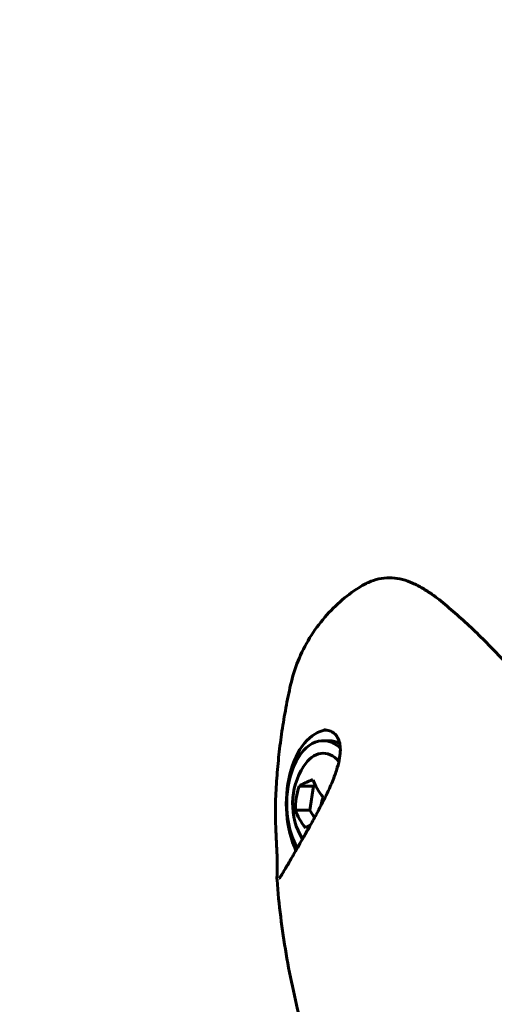
# Model space of a CAD drawing. Units: millimetres. Extents: x 5555 to 13352, y -988 to 12333.
# Drawn here: x 9333 to 9399, y 5079 to 5216 of the extents above; entities that cross this region are included whole.
import ezdxf

# ---------------------------------------------------------------- set-up
doc = ezdxf.new("R2010")
doc.units = ezdxf.units.MM
doc.header["$LTSCALE"] = 50
doc.layers.add('Widoczne (ISO)', color=7, linetype='Continuous', lineweight=60)
doc.layers.add('Wymiar (ISO)', color=7, linetype='Continuous', lineweight=18, true_color=0x00803f)
doc.styles.add('Tekst etykiety (ISO)', font='tahoma.ttf')
doc.dimstyles.new('Domyślne (ISO)', dxfattribs={"dimscale": 50, "dimtxt": 3.5, "dimasz": 2.5, "dimexe": 3.175, "dimexo": 0, "dimgap": 0.762, "dimtad": 1, "dimtoh": 1, "dimdec": 0, "dimrnd": 1e-08, "dimzin": 0, "dimtxsty": 'Tekst etykiety (ISO)', "dimcen": 0.09, "dimdle": 10, "dimclrd": 256, "dimclre": 256, "dimclrt": 256, "dimadec": 0, "dimazin": 0, "dimtfac": 0.714286, "dimtdec": 0, "dimtmove": 0, "dimatfit": 3, "dimfxl": 1, "dimtolj": 1, "dimtzin": 0, "dimlwd": -1, "dimlwe": -1, "dimarcsym": 0})

# ---------------------------------------------------------------- blocks, each defined once
blk = doc.blocks.new('*D4')
at = {"layer": 'Defpoints', "color": 0, "transparency": 16777216}
for p in [(12673.03, 8836.15), (6653.91, 5180.28), (12673.03, 5180.28)]:
    blk.add_point(p, dxfattribs=at)
at = {"layer": 'Wymiar (ISO)', "transparency": 16777216}
for p, q in [((6653.91, 5180.28), (6653.91, 8994.9)), ((12673.03, 5180.28), (12673.03, 8994.9)), ((6778.91, 8836.15), (12548.03, 8836.15))]:
    blk.add_line(p, q, dxfattribs=at)
for points in [[(6778.91, 8856.98), (6778.91, 8815.32), (6653.91, 8836.15)], [(12548.03, 8856.98), (12548.03, 8815.32), (12673.03, 8836.15)]]:
    blk.add_solid(points, dxfattribs=at)
at = {"layer": 'Wymiar (ISO)', "transparency": 16777216, "insert": (9663.47, 9056.42), "char_height": 175, "attachment_point": 2, "style": 'Tekst etykiety (ISO)'}
blk.add_mtext('\\A1;6019', dxfattribs=at)
blk = doc.blocks.new('*D7')
at = {"layer": 'Defpoints', "color": 0, "transparency": 16777216}
for p in [(11242.8, 8238.53), (11242.8, 5182.58), (8584.31, 5180.28)]:
    blk.add_point(p, dxfattribs=at)
at = {"layer": 'Wymiar (ISO)', "transparency": 16777216}
for p, q in [((8584.31, 5180.28), (8584.31, 8397.28)), ((11242.8, 5182.58), (11242.8, 8397.28)), ((8709.31, 8238.53), (11117.8, 8238.53))]:
    blk.add_line(p, q, dxfattribs=at)
for points in [[(8709.31, 8259.36), (8709.31, 8217.69), (8584.31, 8238.53)], [(11117.8, 8259.36), (11117.8, 8217.69), (11242.8, 8238.53)]]:
    blk.add_solid(points, dxfattribs=at)
at = {"layer": 'Wymiar (ISO)', "transparency": 16777216, "insert": (9913.47, 8459.62), "char_height": 175, "attachment_point": 2, "style": 'Tekst etykiety (ISO)'}
blk.add_mtext('\\A1;2658', dxfattribs=at)

msp = doc.modelspace()

# ---------------------------------------------------------------- linework, layer by layer
at = {"layer": 'Widoczne (ISO)'}
for p, q in [((9376.21, 5115.49), (9375.4, 5115.49)), ((9372.06, 5109.19), (9374.08, 5109.19)), ((9374.08, 5109.19), (9373.56, 5105.85)), ((9374.33, 5109.31), (9374.08, 5109.19)), ((9371.54, 5105.85), (9373.56, 5105.85)), ((9373.56, 5105.85), (9374.18, 5104.78))]:
    msp.add_line(p, q, dxfattribs=at)
msp.add_arc((9380.84, 5106.74), 9.67, 147.6346, 210.6016, dxfattribs=at)
for centre, major_axis, ratio, start_param, end_param in [((9376.21, 5106.74), (0, 10.25), 0.57735, 0.065022, 2.2547), ((9375.4, 5106.74), (0, 8.75), 0.57735, 5.791092, 8.634916), ((9376.21, 5106.74), (0, 8.75), 0.57735, 5.983686, 6.283185), ((9375.4, 5106.74), (0, 7), 0.57735, 5.707642, 7.022031), ((9380.39, 5109.64), (9.08, 1.4), 0.211325, 2.32006, 2.699297), ((9382.07, 5108.86), (7.96, -4.59), 0.57735, 3.737372, 4.116609), ((9379.17, 5107.52), (3.87, 8.34), 0.788675, 1.732057, 2.111294), ((9382.51, 5105.97), (-3.87, -8.34), 0.788675, 4.87365, 5.002002), ((9379.62, 5104.62), (-7.96, 4.59), 0.57735, 0.59578, 0.975017), ((9381.29, 5103.84), (-9.08, -1.4), 0.211325, 5.684003, 5.84089)]:
    msp.add_ellipse(centre, major_axis=major_axis, ratio=ratio, start_param=start_param, end_param=end_param, dxfattribs=at)
for points, knots in [([(9387.82, 5137.35), (9387.37, 5137.56), (9386.9, 5137.73), (9385.94, 5137.98), (9385.45, 5138.05), (9384.47, 5138.1), (9383.98, 5138.07), (9383.01, 5137.91), (9382.53, 5137.78), (9381.58, 5137.42), (9381.12, 5137.19), (9380.67, 5136.91)], [0, 0, 0, 0, 0.217168, 0.217168, 0.434337, 0.434337, 0.651505, 0.651505, 0.868674, 0.868674, 1.085842, 1.085842, 1.085842, 1.085842]), ([(9391.21, 5135.28), (9390.99, 5135.45), (9390.77, 5135.61), (9390.32, 5135.93), (9390.1, 5136.08), (9389.65, 5136.37), (9389.42, 5136.5), (9388.97, 5136.76), (9388.74, 5136.89), (9388.28, 5137.13), (9388.05, 5137.24), (9387.82, 5137.35)], [0, 0, 0, 0, 0.1171077, 0.1171077, 0.2342154, 0.2342154, 0.351323, 0.351323, 0.4684307, 0.4684307, 0.5855384, 0.5855384, 0.5855384, 0.5855384]), ([(9370.89, 5123.24), (9371.14, 5124.34), (9371.49, 5125.46), (9372.37, 5127.65), (9372.91, 5128.72), (9374.15, 5130.76), (9374.86, 5131.72), (9376.39, 5133.49), (9377.21, 5134.3), (9378.91, 5135.74), (9379.79, 5136.37), (9380.67, 5136.91)], [5.3209264, 5.3209264, 5.3209264, 5.3209264, 5.4163982, 5.4163982, 5.51187, 5.51187, 5.6073418, 5.6073418, 5.7028136, 5.7028136, 5.7982854, 5.7982854, 5.7982854, 5.7982854]), ([(9411.83, 5112.31), (9410.62, 5114.02), (9409.38, 5115.7), (9406.81, 5119.07), (9405.48, 5120.76), (9402.75, 5124.02), (9401.37, 5125.6), (9398.56, 5128.62), (9397.12, 5130.07), (9394.21, 5132.8), (9392.72, 5134.08), (9391.21, 5135.28)], [5.564908, 5.564908, 5.564908, 5.564908, 6.374945, 6.374945, 7.22441, 7.22441, 8.073876, 8.073876, 8.923342, 8.923342, 9.772808, 9.772808, 9.772808, 9.772808]), ([(9368.79, 5106.98), (9368.84, 5108.08), (9368.9, 5109.18), (9369.05, 5111.37), (9369.15, 5112.47), (9369.39, 5114.64), (9369.53, 5115.73), (9369.85, 5117.89), (9370.03, 5118.97), (9370.43, 5121.11), (9370.65, 5122.18), (9370.89, 5123.24)], [5.2012076, 5.2012076, 5.2012076, 5.2012076, 5.2251514, 5.2251514, 5.2490951, 5.2490951, 5.2730389, 5.2730389, 5.2969826, 5.2969826, 5.3209264, 5.3209264, 5.3209264, 5.3209264]), ([(9375.49, 5116.99), (9375.77, 5116.99), (9376.04, 5116.95), (9376.52, 5116.78), (9376.74, 5116.66), (9377.12, 5116.34), (9377.28, 5116.15), (9377.54, 5115.69), (9377.63, 5115.43), (9377.76, 5114.87), (9377.79, 5114.57), (9377.79, 5113.89), (9377.76, 5113.52), (9377.62, 5112.69), (9377.51, 5112.23), (9377.21, 5111.21), (9377.01, 5110.65), (9376.53, 5109.45), (9376.24, 5108.8), (9375.77, 5107.81), (9375.61, 5107.48), (9375.12, 5106.52), (9374.78, 5105.88), (9374.13, 5104.68), (9373.82, 5104.11), (9373.23, 5103.07), (9372.97, 5102.6), (9372.47, 5101.74), (9372.24, 5101.33), (9371.82, 5100.59), (9371.62, 5100.25), (9371.26, 5099.62), (9371.09, 5099.33), (9370.77, 5098.78), (9370.62, 5098.52), (9370.34, 5098.04), (9370.21, 5097.82), (9369.97, 5097.41), (9369.86, 5097.22), (9369.66, 5096.89), (9369.57, 5096.75), (9369.43, 5096.54), (9369.37, 5096.46), (9369.34, 5096.41), (9369.33, 5096.41), (9369.33, 5096.41)], [-0.87516, -0.87516, -0.87516, -0.87516, -0.702259, -0.702259, -0.527329, -0.527329, -0.350937, -0.350937, -0.186675, -0.186675, -0.025975, -0.025975, 0.143703, 0.143703, 0.332167, 0.332167, 0.545067, 0.545067, 0.776018, 0.776018, 0.888732, 0.888732, 1.103773, 1.103773, 1.288141, 1.288141, 1.444238, 1.444238, 1.580811, 1.580811, 1.703828, 1.703828, 1.821629, 1.821629, 1.938114, 1.938114, 2.058635, 2.058635, 2.188038, 2.188038, 2.327455, 2.327455, 2.471332, 2.471332, 2.519937, 2.519937, 2.519937, 2.519937]), ([(9369, 5096.17), (9368.99, 5096.29), (9368.99, 5096.41), (9369, 5096.71), (9369, 5096.89), (9369.01, 5097.28), (9369.02, 5097.51), (9369.02, 5098.01), (9369.02, 5098.3), (9369.02, 5098.92), (9369.01, 5099.27), (9368.99, 5100.01), (9368.97, 5100.41), (9368.93, 5101.26), (9368.91, 5101.7), (9368.86, 5102.61), (9368.84, 5103.08), (9368.8, 5104.05), (9368.78, 5104.56), (9368.77, 5105.7), (9368.77, 5106.34), (9368.79, 5106.98)], [-4.025395, -4.025395, -4.025395, -4.025395, -3.869341, -3.869341, -3.713287, -3.713287, -3.557233, -3.557233, -3.401179, -3.401179, -3.245125, -3.245125, -3.08907, -3.08907, -2.938792, -2.938792, -2.792762, -2.792762, -2.645185, -2.645185, -2.464854, -2.464854, -2.464854, -2.464854]), ([(9384.64, 5044.88), (9382.87, 5048.26), (9381.23, 5051.66), (9378.24, 5058.48), (9376.89, 5061.9), (9374.47, 5068.75), (9373.41, 5072.18), (9371.6, 5079.05), (9370.85, 5082.49), (9369.68, 5089.34), (9369.25, 5092.76), (9369, 5096.17)], [4.7588501, 4.7588501, 4.7588501, 4.7588501, 4.8317996, 4.8317996, 4.9047491, 4.9047491, 4.9776986, 4.9776986, 5.0506481, 5.0506481, 5.1235976, 5.1235976, 5.1235976, 5.1235976])]:
    msp.add_open_spline(points, degree=3, knots=knots, dxfattribs=at)

# ---------------------------------------------------------------- dimensions: what is measured, and where the dimension line sits
at = {"layer": 'Wymiar (ISO)'}
for base, p1, p2, picture, middle in [((12673.03, 8836.15), (6653.91, 5180.28), (12673.03, 5180.28), '*D4', (9663.47, 8836.15)), ((11242.8, 8238.53), (8584.31, 5180.28), (11242.8, 5182.58), '*D7', (9913.47, 8238.53))]:
    dim = msp.add_linear_dim(base=base, p1=p1, p2=p2, angle=180, dimstyle='Domyślne (ISO)', override={"dimtoh": 0, "dimdec": 0, "dimtp": 0, "dimtm": 0, "dimtdec": 0, "dimtofl": 0, "dimatfit": 1}, dxfattribs=at)
    dim.commit()
    dim.dimension.update_dxf_attribs({"geometry": picture, "text_midpoint": middle, "dimtype": 160})

doc.saveas('drawing.dxf')
